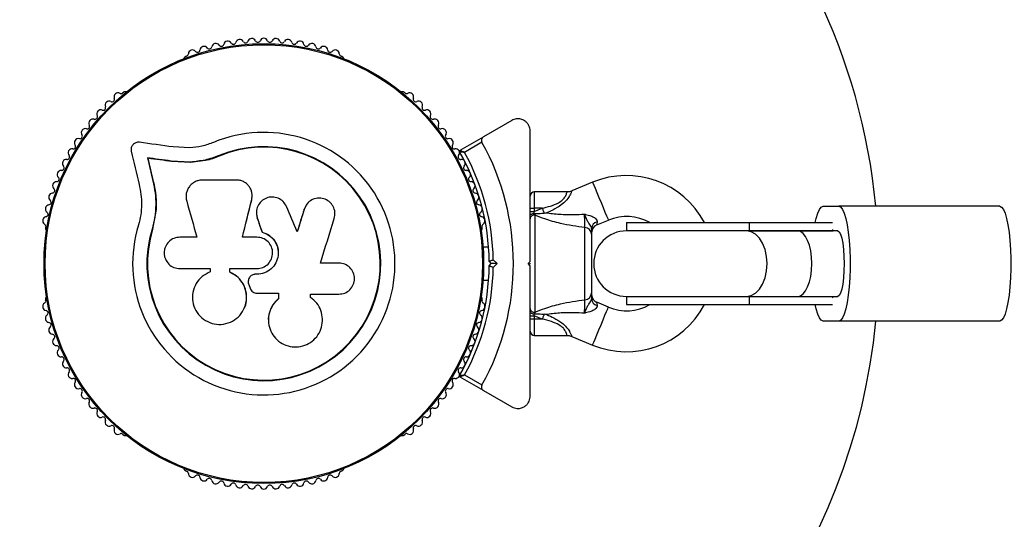
# Model space of a CAD drawing. Units: millimetres. Extents: x 0 to 5394, y 0 to 3988.
# Drawn here: x 1494 to 1735, y 2372 to 2493 of the extents above; entities that cross this region are included whole.
import ezdxf

# ---------------------------------------------------------------- set-up
doc = ezdxf.new("R2010")
doc.units = ezdxf.units.MM

msp = doc.modelspace()

# ---------------------------------------------------------------- linework, layer by layer
at = {"color": 7, "linetype": 'Continuous', "lineweight": 25, "ltscale": 20}
for p, q in [((1535.14, 2484.6), (1534.72, 2484.36)), ((1573.28, 2484.36), (1572.86, 2484.6)), ((1520.02, 2475.88), (1519.61, 2475.64)), ((1588.39, 2475.64), (1587.98, 2475.88)), ((1614.5, 2468.93), (1607.62, 2464.96)), ((1601.89, 2461.65), (1607.62, 2464.96)), ((1607.24, 2463.59), (1602.99, 2461.13)), ((1535.96, 2462.25), (1531.88, 2462.46)), ((1525.71, 2459.7), (1525.58, 2459.82)), ((1536.12, 2458.78), (1531.41, 2459.02)), ((1531.52, 2458.91), (1531.41, 2459.02)), ((1536.2, 2458.67), (1531.52, 2458.91)), ((1536.2, 2458.67), (1536.12, 2458.78)), ((1539.72, 2459.16), (1536.2, 2458.67)), ((1543.12, 2460.24), (1539.72, 2459.16)), ((1543.12, 2460.24), (1543.07, 2460.36)), ((1527.03, 2454.07), (1526.91, 2454.16)), ((1634.23, 2453.85), (1629.13, 2451.72)), ((1551.1, 2451.18), (1551.09, 2451.26)), ((1627.99, 2451.5), (1620, 2451.5)), ((1551.05, 2449.57), (1551.04, 2449.65)), ((1551.05, 2449.57), (1551.08, 2449.98)), ((1527.68, 2446.79), (1526.86, 2442.39)), ((1564.44, 2448.4), (1563.81, 2447.22)), ((1563.81, 2447.22), (1563.86, 2447.28)), ((1564.47, 2448.48), (1564.42, 2448.41)), ((1619, 2447.5), (1620, 2447.5)), ((1619, 2446.7), (1620, 2446.7)), ((1619.95, 2446.25), (1620.02, 2446.24)), ((1620, 2446.7), (1621.93, 2447.5)), ((1620, 2447.5), (1620, 2446.7)), ((1621.93, 2447.5), (1620, 2447.5)), ((1620.02, 2446.24), (1620.17, 2445.84)), ((1690.48, 2448), (1694.35, 2448)), ((1733.6, 2448), (1694.35, 2448)), ((1527.31, 2445.04), (1526.86, 2442.39)), ((1552.3, 2445.8), (1552.39, 2445.13)), ((1552.39, 2445.13), (1552.38, 2445.19)), ((1620.17, 2445.84), (1620.17, 2422.16)), ((1635.23, 2443.43), (1638.08, 2444.62)), ((1642.5, 2444), (1642.5, 2442)), ((1642.5, 2444), (1672.46, 2444)), ((1672.46, 2444), (1672.46, 2442)), ((1672.46, 2444), (1692.75, 2444)), ((1500.75, 2442.96), (1500.75, 2442.49)), ((1526.86, 2442.39), (1526.73, 2442.43)), ((1553.56, 2441.66), (1553.56, 2441.7)), ((1607.25, 2442.49), (1607.25, 2442.96)), ((1632.35, 2425.19), (1632.35, 2442.81)), ((1671.8, 2442), (1642.5, 2442)), ((1684.25, 2442), (1671.8, 2442)), ((1672.46, 2442), (1692.97, 2442)), ((1694.06, 2442), (1684.25, 2442)), ((1537.65, 2440.46), (1533.51, 2440.46)), ((1552.3, 2440.46), (1548.76, 2440.46)), ((1634, 2441.18), (1634, 2426.82)), ((1608.85, 2438), (1607.49, 2438)), ((1609.5, 2434), (1609, 2434.5)), ((1609.99, 2434.92), (1610.91, 2434)), ((1618.5, 2434), (1619, 2434.5)), ((1619, 2433.85), (1619, 2434.15)), ((1533.51, 2432.8), (1540.93, 2432.8)), ((1540.93, 2432.8), (1540.93, 2431.99)), ((1545.7, 2431.89), (1545.7, 2432.8)), ((1545.7, 2432.8), (1552.3, 2432.8)), ((1545.73, 2431.9), (1545.7, 2431.89)), ((1545.73, 2431.9), (1545.73, 2432.8)), ((1572.32, 2434.13), (1567.83, 2434.13)), ((1609, 2433.5), (1609.5, 2434)), ((1610.91, 2434), (1609.99, 2433.08)), ((1619, 2433.5), (1618.5, 2434)), ((1551.99, 2431.42), (1551.98, 2431.41)), ((1552.3, 2431.41), (1551.98, 2431.41)), ((1552.31, 2431.42), (1551.99, 2431.42)), ((1552.31, 2431.42), (1552.3, 2431.41)), ((1607.49, 2430), (1608.85, 2430)), ((1550.33, 2428.9), (1550.64, 2428.05)), ((1500.75, 2425.51), (1500.75, 2425.04)), ((1552.36, 2426.78), (1557.62, 2426.78)), ((1557.61, 2426.82), (1557.61, 2425.5)), ((1557.61, 2425.5), (1557.62, 2425.46)), ((1557.62, 2426.78), (1557.62, 2425.46)), ((1565.51, 2425.65), (1565.37, 2425.78)), ((1565.42, 2426.56), (1572.32, 2426.56)), ((1565.42, 2425.74), (1565.42, 2426.56)), ((1607.25, 2425.04), (1607.25, 2425.51)), ((1638.08, 2423.38), (1635.23, 2424.57)), ((1642.5, 2426), (1671.8, 2426)), ((1642.5, 2426), (1642.5, 2424)), ((1671.8, 2426), (1684.25, 2426)), ((1672.46, 2426), (1672.46, 2424)), ((1672.46, 2426), (1692.97, 2426)), ((1684.25, 2426), (1694.06, 2426)), ((1620.17, 2422.16), (1620.02, 2421.76)), ((1642.5, 2424), (1672.46, 2424)), ((1672.46, 2424), (1692.75, 2424)), ((1555.13, 2419.82), (1555.14, 2419.75)), ((1619, 2421.3), (1620, 2421.3)), ((1620, 2420.5), (1619, 2420.5)), ((1620.02, 2421.76), (1619.95, 2421.75)), ((1621.93, 2420.5), (1620, 2421.3)), ((1620, 2421.3), (1620, 2420.5)), ((1621.93, 2420.5), (1620, 2420.5)), ((1694.35, 2420), (1690.48, 2420)), ((1733.6, 2420), (1694.35, 2420)), ((1620, 2416.5), (1628, 2416.5)), ((1629.15, 2416.27), (1634.23, 2414.15)), ((1607.62, 2403.04), (1601.89, 2406.35)), ((1602.99, 2406.87), (1607.24, 2404.41)), ((1607.62, 2403.04), (1614.5, 2399.07)), ((1519.61, 2392.36), (1520.02, 2392.12)), ((1587.98, 2392.12), (1588.39, 2392.36)), ((1534.72, 2383.64), (1535.14, 2383.4)), ((1572.86, 2383.4), (1573.28, 2383.64))]:
    msp.add_line(p, q, dxfattribs=at)
at = {"color": 1, "linetype": 'Continuous', "lineweight": 25, "ltscale": 20}
for p, q in [((1620, 2451.5), (1620, 2447.5)), ((1620, 2420.5), (1620, 2416.5))]:
    msp.add_line(p, q, dxfattribs=at)
at = {"color": 7, "linetype": 'Continuous', "lineweight": 25, "ltscale": 400}
for p, q in [((1619.95, 2446.25), (1620, 2446.7)), ((1620, 2421.3), (1619.95, 2421.75))]:
    msp.add_line(p, q, dxfattribs=at)
at = {"color": 7, "linetype": 'Continuous', "lineweight": 25, "ltscale": 20, "flags": 128}
for points in [[(1531.88, 2462.46), (1530.84, 2462.61), (1529.8, 2462.75), (1528.76, 2462.89), (1527.73, 2463.03), (1526.7, 2463.17), (1525.67, 2463.31), (1524.65, 2463.45), (1523.63, 2463.59)], [(1521.64, 2461.4), (1521.88, 2460.4), (1522.11, 2459.4), (1522.35, 2458.39), (1522.58, 2457.38), (1522.82, 2456.37), (1523.06, 2455.36), (1523.3, 2454.34), (1523.54, 2453.32)], [(1531.41, 2459.02), (1530.68, 2459.12), (1529.95, 2459.22), (1529.22, 2459.32), (1528.49, 2459.42), (1527.76, 2459.52), (1527.03, 2459.62), (1526.3, 2459.72), (1525.58, 2459.82)], [(1525.58, 2459.82), (1525.74, 2459.11), (1525.91, 2458.41), (1526.08, 2457.71), (1526.24, 2457), (1526.41, 2456.29), (1526.57, 2455.58), (1526.74, 2454.87), (1526.91, 2454.16)], [(1525.71, 2459.7), (1525.87, 2459), (1526.04, 2458.3), (1526.2, 2457.6), (1526.37, 2456.89), (1526.53, 2456.19), (1526.7, 2455.48), (1526.87, 2454.77), (1527.03, 2454.07)], [(1531.52, 2458.91), (1530.79, 2459.01), (1530.06, 2459.11), (1529.33, 2459.21), (1528.6, 2459.3), (1527.88, 2459.4), (1527.15, 2459.5), (1526.43, 2459.6), (1525.71, 2459.7)], [(1531.52, 2458.91), (1530.79, 2459.01), (1530.06, 2459.11), (1529.33, 2459.21), (1528.6, 2459.3), (1527.88, 2459.4), (1527.15, 2459.5), (1526.43, 2459.6), (1525.71, 2459.7)], [(1525.71, 2459.7), (1525.87, 2459), (1526.04, 2458.3), (1526.2, 2457.6), (1526.37, 2456.89), (1526.53, 2456.19), (1526.7, 2455.48), (1526.87, 2454.77), (1527.03, 2454.07)], [(1547.32, 2454.4), (1546.28, 2454.4), (1545.25, 2454.4), (1544.22, 2454.4), (1543.18, 2454.4), (1542.15, 2454.4), (1541.12, 2454.4), (1540.1, 2454.4), (1539.07, 2454.4)], [(1535.17, 2449.25), (1535.48, 2448.15), (1535.79, 2447.06), (1536.1, 2445.97), (1536.4, 2444.87), (1536.72, 2443.77), (1537.03, 2442.67), (1537.34, 2441.57), (1537.65, 2440.46)], [(1548.76, 2440.46), (1549.04, 2441.61), (1549.33, 2442.76), (1549.61, 2443.91), (1549.9, 2445.06), (1550.18, 2446.21), (1550.47, 2447.36), (1550.75, 2448.5), (1551.04, 2449.65)], [(1548.78, 2440.43), (1549.07, 2441.58), (1549.35, 2442.72), (1549.63, 2443.87), (1549.92, 2445.01), (1550.2, 2446.15), (1550.48, 2447.3), (1550.77, 2448.44), (1551.05, 2449.57)], [(1562.17, 2441.8), (1561.84, 2442.57), (1561.51, 2443.34), (1561.18, 2444.1), (1560.85, 2444.87), (1560.52, 2445.64), (1560.19, 2446.4), (1559.86, 2447.17), (1559.53, 2447.93)], [(1563.81, 2447.22), (1563.6, 2446.54), (1563.4, 2445.86), (1563.19, 2445.18), (1562.98, 2444.5), (1562.77, 2443.82), (1562.56, 2443.14), (1562.35, 2442.45), (1562.14, 2441.77)], [(1563.86, 2447.28), (1563.65, 2446.6), (1563.44, 2445.92), (1563.23, 2445.23), (1563.02, 2444.55), (1562.81, 2443.86), (1562.6, 2443.18), (1562.38, 2442.49), (1562.17, 2441.8)], [(1621.93, 2447.5), (1621.99, 2447.35), (1622.06, 2447.2), (1622.12, 2447.05), (1622.18, 2446.9), (1622.24, 2446.75), (1622.3, 2446.61), (1622.36, 2446.46), (1622.42, 2446.33)], [(1688.58, 2444), (1688.81, 2445.05), (1689.19, 2446.31), (1689.6, 2447.24), (1690.03, 2447.81), (1690.48, 2448)], [(1694.35, 2448), (1694.8, 2447.81), (1695.24, 2447.24), (1695.65, 2446.31), (1696.02, 2445.05), (1696.35, 2443.48), (1696.63, 2441.66), (1696.84, 2439.62), (1696.98, 2437.44), (1697.06, 2435.16), (1697.06, 2432.84), (1696.98, 2430.56), (1696.84, 2428.38), (1696.63, 2426.34), (1696.35, 2424.52), (1696.02, 2422.95), (1695.65, 2421.69), (1695.24, 2420.76), (1694.8, 2420.19), (1694.35, 2420)], [(1733.6, 2448), (1734.04, 2447.81), (1734.48, 2447.24), (1734.89, 2446.31), (1735.26, 2445.05), (1735.59, 2443.48), (1735.87, 2441.66), (1736.08, 2439.62), (1736.23, 2437.44), (1736.3, 2435.16), (1736.3, 2432.84), (1736.23, 2430.56), (1736.08, 2428.38), (1735.87, 2426.34), (1735.59, 2424.52), (1735.26, 2422.95), (1734.89, 2421.69), (1734.48, 2420.76), (1734.04, 2420.19), (1733.6, 2420)], [(1552.38, 2445.19), (1552.53, 2444.75), (1552.68, 2444.31), (1552.82, 2443.88), (1552.97, 2443.44), (1553.12, 2443.01), (1553.26, 2442.57), (1553.41, 2442.14), (1553.56, 2441.7)], [(1552.39, 2445.13), (1552.54, 2444.7), (1552.68, 2444.27), (1552.83, 2443.83), (1552.97, 2443.4), (1553.12, 2442.97), (1553.27, 2442.53), (1553.41, 2442.1), (1553.56, 2441.66)], [(1567.83, 2434.13), (1568.25, 2435.5), (1568.67, 2436.87), (1569.09, 2438.23), (1569.51, 2439.59), (1569.93, 2440.96), (1570.35, 2442.32), (1570.77, 2443.67), (1571.18, 2445.03)], [(1671.8, 2426), (1672.91, 2426.2), (1673.98, 2426.79), (1674.93, 2427.75), (1675.72, 2429.01), (1676.32, 2430.53), (1676.69, 2432.22), (1676.82, 2434), (1676.69, 2435.78), (1676.32, 2437.47), (1675.72, 2438.99), (1674.93, 2440.25), (1673.98, 2441.21), (1672.91, 2441.8), (1671.8, 2442)], [(1692.75, 2442.32), (1692.84, 2442.22), (1692.97, 2442)], [(1694.06, 2442), (1694.41, 2441.8), (1694.74, 2441.21), (1695.03, 2440.25), (1695.28, 2438.99), (1695.46, 2437.47), (1695.58, 2435.78), (1695.61, 2434), (1695.58, 2432.22), (1695.46, 2430.53), (1695.28, 2429.01), (1695.03, 2427.75), (1694.74, 2426.79), (1694.41, 2426.2), (1694.06, 2426)], [(1610.91, 2434), (1610.67, 2434), (1610.43, 2434), (1610.2, 2434), (1610, 2434), (1609.83, 2434), (1609.69, 2434), (1609.58, 2434), (1609.52, 2434), (1609.5, 2434)], [(1565.59, 2425.63), (1565.56, 2425.65), (1565.53, 2425.67)], [(1692.97, 2426), (1692.84, 2425.78), (1692.75, 2425.68)], [(1549.24, 2423.17), (1549.25, 2423.19), (1549.27, 2423.22)], [(1690.48, 2420), (1690.03, 2420.19), (1689.6, 2420.76), (1689.19, 2421.69), (1688.81, 2422.95), (1688.58, 2424)], [(1622.42, 2421.67), (1622.36, 2421.54), (1622.3, 2421.39), (1622.24, 2421.25), (1622.18, 2421.1), (1622.12, 2420.95), (1622.06, 2420.8), (1621.99, 2420.65), (1621.93, 2420.5)]]:
    msp.add_lwpolyline(points, dxfattribs=at)
at = {"color": 1, "linetype": 'Continuous', "lineweight": 25, "ltscale": 20, "flags": 128}
for points in [[(1634.23, 2453.85), (1634.3, 2453.68), (1634.51, 2453.17), (1634.84, 2452.38), (1635.27, 2451.35), (1635.76, 2450.17), (1636.29, 2448.92), (1636.8, 2447.69), (1637.26, 2446.57), (1637.65, 2445.65), (1637.92, 2445), (1638.06, 2444.66), (1638.08, 2444.62)], [(1635.33, 2444.19), (1635.27, 2443.71), (1635.23, 2443.46), (1635.23, 2443.43)], [(1635.23, 2424.57), (1635.23, 2424.54), (1635.27, 2424.29), (1635.33, 2423.81)], [(1634.23, 2414.15), (1634.3, 2414.33), (1634.51, 2414.83), (1634.84, 2415.62), (1635.27, 2416.65), (1635.76, 2417.83), (1636.29, 2419.08), (1636.8, 2420.31), (1637.26, 2421.43), (1637.65, 2422.35), (1637.92, 2423), (1638.06, 2423.34), (1638.08, 2423.38)]]:
    msp.add_lwpolyline(points, dxfattribs=at)
at = {"color": 7, "linetype": 'Continuous', "lineweight": 25, "ltscale": 400}
for radius in [53.64, 53.38]:
    msp.add_circle((1554, 2434), radius, dxfattribs=at)
for centre, radius, start, end in [((1500, 2488), 1500, 90, 180), ((1554, 2434), 150, 5.3554, 248.9098), ((1542.28, 2486.71), 1, 33.857, 171.2147), ((1543.61, 2487.61), 0.606, 213.857, 348.0755), ((1545.18, 2487.28), 1, 30.7179, 168.0755), ((1546.56, 2488.1), 0.606, 210.7179, 344.9365), ((1548.11, 2487.68), 1, 27.5788, 164.9365), ((1549.54, 2488.42), 0.606, 207.5788, 341.7974), ((1551.06, 2487.92), 1, 24.4397, 161.7974), ((1552.52, 2488.59), 0.606, 204.4397, 338.6583), ((1554.02, 2488), 1, 91.107, 158.6583), ((1553.98, 2488), 1, 21.3417, 88.893), ((1555.48, 2488.59), 0.606, 201.3417, 335.5602), ((1556.94, 2487.92), 1, 18.2026, 155.5602), ((1558.46, 2488.42), 0.606, 198.2026, 332.4212), ((1559.89, 2487.68), 1, 15.0635, 152.4212), ((1561.44, 2488.1), 0.606, 195.0635, 329.2821), ((1562.82, 2487.28), 1, 11.9245, 149.2821), ((1564.39, 2487.61), 0.606, 191.9245, 326.143), ((1565.72, 2486.71), 1, 8.7854, 146.143), ((1534.98, 2485.19), 0.606, 284.9243, 357.4969), ((1536.58, 2485.12), 1, 40.1351, 177.4969), ((1537.81, 2486.15), 0.606, 220.1351, 354.3537), ((1539.41, 2485.99), 1, 36.9959, 174.3537), ((1540.69, 2486.96), 0.606, 216.9959, 351.2147), ((1567.31, 2486.96), 0.606, 188.7854, 323.004), ((1568.59, 2485.99), 1, 5.6463, 143.004), ((1570.19, 2486.15), 0.606, 185.6463, 319.8649), ((1571.42, 2485.12), 1, 2.5073, 139.8649), ((1573.02, 2485.19), 0.606, 182.5073, 255.0401), ((1534.97, 2483.93), 0.5, 120, 177.1393), ((1573.03, 2483.93), 0.5, 2.8607, 60), ((1518.44, 2474.64), 1, 62.5073, 199.8649), ((1519.18, 2476.06), 0.606, 242.5073, 315.0401), ((1520.27, 2475.44), 0.5, 62.8607, 120), ((1587.73, 2475.44), 0.5, 60, 117.1393), ((1588.82, 2476.06), 0.606, 224.9243, 297.4969), ((1589.56, 2474.64), 1, 340.1351, 117.4969), ((1516.27, 2472.63), 1, 65.6463, 203.004), ((1516.93, 2474.09), 0.606, 245.6463, 19.8649), ((1591.07, 2474.09), 0.606, 160.1351, 294.3537), ((1591.73, 2472.63), 1, 336.9959, 114.3537), ((1514.21, 2470.51), 1, 68.7854, 206.143), ((1514.79, 2472), 0.606, 248.7854, 23.004), ((1593.21, 2472), 0.606, 156.9959, 291.2147), ((1593.79, 2470.51), 1, 333.857, 111.2147), ((1512.27, 2468.27), 1, 71.9245, 209.2821), ((1512.77, 2469.8), 0.606, 251.9245, 26.143), ((1595.23, 2469.8), 0.606, 153.857, 288.0755), ((1595.73, 2468.27), 1, 330.7179, 108.0755), ((1509.1, 2465.08), 0.606, 258.2026, 32.4212), ((1510.46, 2465.94), 1, 75.0635, 212.4212), ((1510.87, 2467.49), 0.606, 255.0635, 29.2821), ((1554, 2434), 32.01, 162.8705, 112.5151), ((1597.13, 2467.49), 0.606, 150.7179, 284.9365), ((1597.54, 2465.94), 1, 327.5788, 104.9365), ((1598.9, 2465.08), 0.606, 147.5788, 281.7974), ((1508.77, 2463.5), 1, 78.2026, 215.5603), ((1599.23, 2463.5), 1, 324.4397, 101.7974), ((1554, 2434), 60.91, 330.9407, 29.0593), ((1507.24, 2461.02), 1, 151.107, 218.6583), ((1507.22, 2460.98), 1, 81.3417, 148.893), ((1507.47, 2462.57), 0.606, 261.3417, 35.5603), ((1554, 2434), 28.54, 162.8247, 112.5151), ((1554, 2434), 28.41, 162.8247, 112.5151), ((1600.53, 2462.57), 0.606, 144.4397, 278.6583), ((1600.78, 2460.98), 1, 31.107, 98.6583), ((1600.76, 2461.02), 1, 321.3417, 28.893), ((1602.04, 2461.39), 0.3, 120, 209.6892), ((1554, 2434), 55, 0.5209, 29.6892), ((1554, 2434), 56, 0.9408, 28.9768), ((1505.83, 2458.42), 1, 84.4398, 221.7974), ((1505.99, 2460.01), 0.606, 264.4398, 38.6583), ((1602.01, 2460.01), 0.606, 141.3417, 275.5602), ((1602.17, 2458.42), 1, 318.2026, 95.5602), ((1504.57, 2455.74), 1, 87.5788, 224.9365), ((1504.64, 2457.35), 0.606, 267.5788, 41.7974), ((1603.36, 2457.35), 0.606, 138.2026, 272.4212), ((1603.43, 2455.74), 1, 315.0635, 92.4212), ((1503.45, 2453), 1, 90.7179, 228.0755), ((1503.43, 2454.61), 0.606, 270.7179, 44.9365), ((1604.57, 2454.61), 0.606, 135.0635, 269.2821), ((1604.55, 2453), 1, 311.9245, 89.2821), ((1642.5, 2434), 21.5, 27.7177, 112.6199), ((1502.49, 2450.21), 1, 93.857, 231.2147), ((1502.38, 2451.81), 0.606, 273.857, 48.0755), ((1605.62, 2451.81), 0.606, 131.9245, 266.143), ((1605.51, 2450.21), 1, 308.7854, 86.143), ((1620, 2450.5), 1, 90, 180), ((1501.48, 2448.95), 0.606, 276.9959, 51.2147), ((1606.52, 2448.95), 0.606, 128.7854, 263.004), ((1501.68, 2447.36), 1, 96.9959, 234.3537), ((1500.74, 2446.06), 0.606, 280.1351, 54.3537), ((1606.32, 2447.36), 1, 305.6463, 83.004), ((1607.26, 2446.06), 0.606, 125.6463, 259.8649), ((1501.02, 2444.48), 1, 100.1351, 237.4969), ((1606.98, 2444.48), 1, 302.5073, 79.8649), ((1619.98, 2444.88), 0.979, 78.469, 177.214), ((1635.74, 2442.5), 1.74, 103.4955, 176.9139), ((1642.5, 2434), 11.5, 60.4082, 112.6199), ((1500.16, 2443.12), 0.606, 344.9243, 57.4969), ((1501.25, 2442.49), 0.5, 180, 237.1393), ((1606.75, 2442.49), 0.5, 302.8607, 0), ((1607.84, 2443.12), 0.606, 122.5073, 195.0401), ((1632.22, 2441.04), 1.78, 4.7198, 86.0583), ((1636, 2441.58), 2, 111.9991, 180), ((1642.5, 2434), 8, 90, 270), ((1554, 2434), 55, 330.3108, 359.4791), ((1554, 2434), 56, 331.0232, 359.0592), ((1500.16, 2424.88), 0.606, 302.5073, 15.0401), ((1501.25, 2425.51), 0.5, 122.8607, 180), ((1606.75, 2425.51), 0.5, 0, 57.1393), ((1607.84, 2424.88), 0.606, 164.9243, 237.4969), ((1632.22, 2426.96), 1.78, 273.9417, 355.2802), ((1636, 2426.42), 2, 180, 248.5748), ((1635.74, 2425.5), 1.74, 183.0861, 256.5045), ((1501.02, 2423.52), 1, 122.5073, 259.8649), ((1500.74, 2421.94), 0.606, 305.6463, 79.8649), ((1607.26, 2421.94), 0.606, 100.1351, 234.3537), ((1606.98, 2423.52), 1, 280.1351, 57.4969), ((1619.98, 2423.12), 0.979, 182.786, 281.531), ((1642.5, 2434), 21.5, 247.3801, 332.2823), ((1642.5, 2434), 11.5, 247.3801, 299.5918), ((1501.68, 2420.64), 1, 125.6463, 263.004), ((1606.32, 2420.64), 1, 276.9959, 54.3537), ((1554, 2434), 150, 291.0902, 354.6446), ((1502.49, 2417.79), 1, 128.7854, 266.143), ((1501.48, 2419.05), 0.606, 308.7854, 83.004), ((1605.51, 2417.79), 1, 273.857, 51.2147), ((1606.52, 2419.05), 0.606, 96.9959, 231.2147), ((1620, 2417.5), 1, 180, 270), ((1502.38, 2416.19), 0.606, 311.9245, 86.143), ((1503.45, 2415), 1, 131.9245, 269.2821), ((1604.55, 2415), 1, 270.7179, 48.0755), ((1605.62, 2416.19), 0.606, 93.857, 228.0755), ((1503.43, 2413.39), 0.606, 315.0635, 89.2821), ((1504.57, 2412.26), 1, 135.0635, 272.4212), ((1603.43, 2412.26), 1, 267.5788, 44.9365), ((1604.57, 2413.39), 0.606, 90.7179, 224.9365), ((1504.64, 2410.65), 0.606, 318.2026, 92.4212), ((1505.83, 2409.58), 1, 138.2026, 275.5603), ((1602.17, 2409.58), 1, 264.4397, 41.7974), ((1603.36, 2410.65), 0.606, 87.5788, 221.7974), ((1505.99, 2407.99), 0.606, 321.3417, 95.5603), ((1602.01, 2407.99), 0.606, 84.4397, 218.6583), ((1507.24, 2406.98), 1, 141.3417, 208.893), ((1507.22, 2407.02), 1, 211.107, 278.6583), ((1507.47, 2405.43), 0.606, 324.4397, 98.6583), ((1600.53, 2405.43), 0.606, 81.3417, 215.5603), ((1600.78, 2407.02), 1, 261.3417, 328.893), ((1600.76, 2406.98), 1, 331.107, 38.6583), ((1602.04, 2406.61), 0.3, 150.3108, 240), ((1508.77, 2404.5), 1, 144.4397, 281.7974), ((1509.1, 2402.92), 0.606, 327.5788, 101.7974), ((1598.9, 2402.92), 0.606, 78.2026, 212.4212), ((1599.23, 2404.5), 1, 258.2026, 35.5603), ((1510.46, 2402.06), 1, 147.5788, 284.9365), ((1510.87, 2400.51), 0.606, 330.7179, 104.9365), ((1597.13, 2400.51), 0.606, 75.0635, 209.2821), ((1597.54, 2402.06), 1, 255.0635, 32.4212), ((1512.27, 2399.73), 1, 150.7179, 288.0755), ((1512.77, 2398.2), 0.606, 333.857, 108.0755), ((1595.23, 2398.2), 0.606, 71.9245, 206.143), ((1595.73, 2399.73), 1, 251.9245, 29.2821), ((1514.21, 2397.49), 1, 153.857, 291.2147), ((1514.79, 2396), 0.606, 336.9959, 111.2147), ((1516.27, 2395.37), 1, 156.9959, 294.3537), ((1591.73, 2395.37), 1, 245.6463, 23.004), ((1593.21, 2396), 0.606, 68.7854, 203.004), ((1593.79, 2397.49), 1, 248.7854, 26.143), ((1516.93, 2393.91), 0.606, 340.1351, 114.3537), ((1518.44, 2393.36), 1, 160.1351, 297.4969), ((1589.56, 2393.36), 1, 242.5073, 19.8649), ((1591.07, 2393.91), 0.606, 65.6463, 199.8649), ((1519.18, 2391.94), 0.606, 44.9243, 117.4969), ((1520.27, 2392.56), 0.5, 240, 297.1393), ((1587.73, 2392.56), 0.5, 242.8607, 300), ((1588.82, 2391.94), 0.606, 62.5073, 135.0401), ((1534.97, 2384.07), 0.5, 182.8607, 240), ((1573.03, 2384.07), 0.5, 300, 357.1393), ((1534.98, 2382.81), 0.606, 2.5073, 75.0401), ((1536.58, 2382.88), 1, 182.5073, 319.8649), ((1537.81, 2381.85), 0.606, 5.6463, 139.8649), ((1539.41, 2382.01), 1, 185.6463, 323.004), ((1540.69, 2381.04), 0.606, 8.7854, 143.004), ((1567.31, 2381.04), 0.606, 36.9959, 171.2147), ((1568.59, 2382.01), 1, 216.9959, 354.3537), ((1570.19, 2381.85), 0.606, 40.1351, 174.3537), ((1571.42, 2382.88), 1, 220.1351, 357.4969), ((1573.02, 2382.81), 0.606, 104.9243, 177.4969), ((1542.28, 2381.29), 1, 188.7854, 326.143), ((1543.61, 2380.39), 0.606, 11.9245, 146.143), ((1545.18, 2380.72), 1, 191.9245, 329.2821), ((1546.56, 2379.9), 0.606, 15.0635, 149.2821), ((1548.11, 2380.32), 1, 195.0635, 332.4212), ((1549.54, 2379.58), 0.606, 18.2026, 152.4212), ((1551.06, 2380.08), 1, 198.2026, 335.5603), ((1552.52, 2379.41), 0.606, 21.3417, 155.5603), ((1554.02, 2380), 1, 201.3417, 268.893), ((1553.98, 2380), 1, 271.107, 338.6583), ((1555.48, 2379.41), 0.606, 24.4397, 158.6583), ((1556.94, 2380.08), 1, 204.4397, 341.7974), ((1558.46, 2379.58), 0.606, 27.5788, 161.7974), ((1559.89, 2380.32), 1, 207.5788, 344.9365), ((1561.44, 2379.9), 0.606, 30.7179, 164.9365), ((1562.82, 2380.72), 1, 210.7179, 348.0755), ((1564.39, 2380.39), 0.606, 33.857, 168.0755), ((1565.72, 2381.29), 1, 213.857, 351.2147)]:
    msp.add_arc(centre, radius, start, end, dxfattribs=at)
for start_param, end_param in [(4.712389, 6.283185), (3.141593, 4.712389)]:
    msp.add_ellipse((1684.25, 2434), major_axis=(0, 8), ratio=0.435651, start_param=start_param, end_param=end_param, dxfattribs=at)
at = {"color": 7, "linetype": 'Continuous', "lineweight": 25, "ltscale": 20}
for points, knots in [([(1619, 2466.33), (1618.98, 2466.58), (1618.95, 2467.08), (1618.64, 2467.82), (1618.18, 2468.43), (1617.54, 2468.95), (1616.64, 2469.33), (1615.53, 2469.39), (1614.85, 2469.08), (1614.5, 2468.93)], [0, 0, 0, 0, 0.108201, 0.216931, 0.318051, 0.420739, 0.572373, 0.780044, 1, 1, 1, 1]), ([(1619, 2434.5), (1619, 2436.4), (1619, 2440.21), (1619, 2445.92), (1619, 2451.59), (1619, 2458.48), (1619, 2463.31), (1619, 2466.33)], [0, 0, 0, 0, 0.173131, 0.346282, 0.524078, 0.701913, 1, 1, 1, 1]), ([(1523.63, 2463.59), (1523.49, 2463.6), (1523.21, 2463.61), (1522.78, 2463.51), (1522.39, 2463.32), (1522.05, 2463.03), (1521.79, 2462.66), (1521.63, 2462.25), (1521.57, 2461.82), (1521.62, 2461.54), (1521.64, 2461.4)], [0, 0, 0, 0, 0.124848, 0.249948, 0.37489, 0.499505, 0.624516, 0.749745, 0.874969, 1, 1, 1, 1]), ([(1541.74, 2463.57), (1540.8, 2463.23), (1538.92, 2462.54), (1536.95, 2462.35), (1535.96, 2462.25)], [0, 0, 0, 0, 0.4999913, 1, 1, 1, 1]), ([(1607.62, 2464.96), (1607.54, 2464.9), (1607.36, 2464.78), (1607.18, 2464.49), (1607.1, 2464.16), (1607.13, 2463.87), (1607.19, 2463.69), (1607.24, 2463.6), (1607.24, 2463.59)], [0, 0, 0, 0, 0.207531, 0.490033, 0.690191, 0.845136, 0.976584, 1, 1, 1, 1]), ([(1602.99, 2461.13), (1602.99, 2461.13), (1602.98, 2461.13), (1602.96, 2461.13), (1602.92, 2461.14), (1602.79, 2461.15), (1602.52, 2461.17), (1602.19, 2461.2), (1601.94, 2461.23), (1601.81, 2461.24), (1601.79, 2461.24), (1601.78, 2461.24)], [0, 0, 0, 0, 0.003655, 0.012273, 0.032136, 0.084723, 0.235812, 0.49966, 0.699167, 0.84705, 1, 1, 1, 1]), ([(1602.99, 2461.13), (1602.99, 2461.13), (1602.98, 2461.13), (1602.96, 2461.14), (1602.92, 2461.16), (1602.81, 2461.22), (1602.56, 2461.33), (1602.27, 2461.47), (1602.04, 2461.58), (1601.91, 2461.64), (1601.9, 2461.65), (1601.89, 2461.65)], [0, 0, 0, 0, 0.003651, 0.012396, 0.03239, 0.085232, 0.235762, 0.499695, 0.699232, 0.847111, 1, 1, 1, 1]), ([(1543.07, 2460.36), (1541.94, 2459.95), (1539.68, 2459.13), (1537.3, 2458.9), (1536.12, 2458.78)], [0, 0, 0, 0, 0.500001, 1, 1, 1, 1]), ([(1543.12, 2460.24), (1542.03, 2459.79), (1540.92, 2459.33), (1539.76, 2459.17), (1539.75, 2459.17)], [0, 0, 0, 0, 0.9910782, 1, 1, 1, 1]), ([(1526.91, 2454.16), (1527.12, 2453.21), (1527.54, 2451.31), (1527.68, 2448.34), (1527.47, 2445.35), (1526.98, 2443.4), (1526.73, 2442.43)], [0, 0, 0, 0, 0.249746, 0.4987293, 0.7495462, 1, 1, 1, 1]), ([(1527.03, 2454.07), (1527.18, 2453.43), (1527.4, 2452.49), (1527.63, 2450.88), (1527.74, 2449.58), (1527.74, 2448.6), (1527.74, 2448.28)], [0, 0, 0, 0, 0.335946, 0.500759, 0.836727, 1, 1, 1, 1]), ([(1539.07, 2454.4), (1538.76, 2454.38), (1538.14, 2454.34), (1537.25, 2454.01), (1536.46, 2453.49), (1535.8, 2452.81), (1535.33, 2451.99), (1535.05, 2451.1), (1534.98, 2450.16), (1535.1, 2449.55), (1535.17, 2449.25)], [0, 0, 0, 0, 0.124771, 0.249908, 0.374795, 0.499445, 0.624558, 0.749626, 0.874281, 1, 1, 1, 1]), ([(1551.04, 2449.65), (1551.09, 2449.93), (1551.19, 2450.5), (1551.1, 2451.37), (1550.82, 2452.2), (1550.37, 2452.94), (1549.76, 2453.57), (1549.02, 2454.03), (1548.19, 2454.34), (1547.61, 2454.38), (1547.32, 2454.4)], [0, 0, 0, 0, 0.124809, 0.250018, 0.374829, 0.499653, 0.624853, 0.7496, 0.874442, 1, 1, 1, 1]), ([(1523.54, 2453.32), (1523.72, 2452.52), (1524.08, 2450.92), (1524.2, 2448.42), (1524.03, 2445.89), (1523.62, 2444.25), (1523.41, 2443.43)], [0, 0, 0, 0, 0.249749, 0.498753, 0.74956, 1, 1, 1, 1]), ([(1629.13, 2451.72), (1629.11, 2451.71), (1628.83, 2451.55), (1628.42, 2451.47), (1628.06, 2451.51), (1628, 2451.51)], [0, 0, 0, 0, 0.065161, 0.829128, 1, 1, 1, 1]), ([(1559.53, 2447.93), (1559.29, 2448.36), (1558.8, 2449.21), (1557.53, 2450.03), (1556.07, 2450.34), (1554.59, 2450.07), (1553.33, 2449.28), (1552.46, 2448.07), (1552.07, 2446.62), (1552.28, 2445.66), (1552.38, 2445.19)], [0, 0, 0, 0, 0.1251154, 0.2501257, 0.3750884, 0.5000408, 0.6250202, 0.7500495, 0.8751427, 1, 1, 1, 1]), ([(1571.18, 2445.03), (1571.28, 2445.53), (1571.47, 2446.52), (1571.07, 2447.76), (1570.51, 2448.6), (1569.8, 2449.32), (1568.66, 2449.93), (1567.12, 2450.08), (1565.67, 2449.62), (1564.46, 2448.67), (1564.06, 2447.74), (1563.86, 2447.28)], [0, 0, 0, 0, 0.125008, 0.249862, 0.312475, 0.375292, 0.500128, 0.625074, 0.750135, 0.875118, 1, 1, 1, 1]), ([(1527.74, 2448.28), (1527.74, 2447.99), (1527.73, 2447.49), (1527.69, 2447), (1527.68, 2446.79)], [0, 0, 0, 0, 0.580397, 1, 1, 1, 1]), ([(1619, 2445.6), (1619, 2445.6), (1619, 2445.66), (1619.03, 2445.79), (1619.15, 2445.96), (1619.37, 2446.11), (1619.64, 2446.22), (1619.85, 2446.24), (1619.95, 2446.25)], [0, 0, 0, 0, 0.004659, 0.172421, 0.401091, 0.6081, 0.803828, 1, 1, 1, 1]), ([(1620.02, 2446.24), (1620.64, 2446.24), (1621.44, 2446.23), (1622.24, 2446.31), (1622.42, 2446.33)], [0, 0, 0, 0, 0.769599, 1, 1, 1, 1]), ([(1622.42, 2446.33), (1622.63, 2446.35), (1622.85, 2446.37), (1623.07, 2446.41), (1623.07, 2446.41)], [0, 0, 0, 0, 0.980855, 1, 1, 1, 1]), ([(1623.07, 2446.41), (1623.07, 2446.41), (1623.25, 2446.38), (1624.54, 2446.18), (1627.61, 2445.9), (1630.49, 2446.01), (1632.22, 2446.07)], [0, 0, 0, 0, 0.001078, 0.062415, 0.437462, 1, 1, 1, 1]), ([(1552.22, 2445.84), (1552.22, 2445.83), (1552.23, 2445.82), (1552.23, 2445.8), (1552.23, 2445.79)], [0, 0, 0, 0, 0.50012, 1, 1, 1, 1]), ([(1632.35, 2442.81), (1631.36, 2442.94), (1629.36, 2443.2), (1626.09, 2443.85), (1622.89, 2444.73), (1620.97, 2445.52), (1620.17, 2445.84)], [0, 0, 0, 0, 0.2353029, 0.4727972, 0.7820995, 1, 1, 1, 1]), ([(1632.35, 2442.81), (1632.36, 2443.03), (1632.38, 2443.45), (1632.36, 2444.37), (1632.3, 2445.28), (1632.24, 2445.84), (1632.22, 2446.07)], [0, 0, 0, 0, 0.2685619, 0.5370231, 0.8073728, 1, 1, 1, 1]), ([(1634, 2442.59), (1633.98, 2442.72), (1633.94, 2442.94), (1633.72, 2443.27), (1633.45, 2443.68), (1632.94, 2444.42), (1632.54, 2445.32), (1632.27, 2445.94), (1632.22, 2446.07), (1632.22, 2446.07)], [0, 0, 0, 0, 0.152316, 0.286054, 0.313432, 0.520363, 0.899063, 0.997279, 1, 1, 1, 1]), ([(1632.22, 2446.07), (1632.22, 2446.07), (1632.23, 2446.07), (1632.33, 2446.05), (1632.88, 2445.93), (1633.76, 2445.71), (1634.48, 2445.37), (1634.93, 2445.05), (1635.14, 2444.84), (1635.32, 2444.51), (1635.33, 2444.33), (1635.33, 2444.19)], [0, 0, 0, 0, 0.002685, 0.007154, 0.068474, 0.367839, 0.594118, 0.624646, 0.798836, 0.844206, 1, 1, 1, 1]), ([(1553.56, 2441.7), (1554.16, 2441.48), (1555.35, 2441.05), (1556.7, 2439.65), (1557.49, 2437.91), (1557.6, 2435.99), (1557.03, 2434.15), (1555.85, 2432.64), (1554.2, 2431.61), (1552.94, 2431.47), (1552.3, 2431.41)], [0, 0, 0, 0, 0.125013, 0.249993, 0.374946, 0.499881, 0.624801, 0.749711, 0.874618, 1, 1, 1, 1]), ([(1553.56, 2441.66), (1554.16, 2441.45), (1555.34, 2441.02), (1556.68, 2439.62), (1557.47, 2437.89), (1557.59, 2435.98), (1557.02, 2434.15), (1555.84, 2432.65), (1554.2, 2431.62), (1552.94, 2431.49), (1552.31, 2431.42)], [0, 0, 0, 0, 0.125007, 0.24999, 0.374948, 0.499884, 0.624806, 0.749721, 0.874628, 1, 1, 1, 1]), ([(1634, 2442.59), (1634, 2442.5), (1634, 2441.95), (1634, 2441.53), (1634, 2441.18)], [0, 0, 0, 0, 0.16429, 1, 1, 1, 1]), ([(1533.51, 2440.46), (1533.01, 2440.41), (1532.02, 2440.29), (1530.74, 2439.41), (1530.02, 2438.35), (1529.73, 2437.38), (1529.65, 2436.62), (1529.73, 2435.86), (1530.03, 2434.9), (1530.75, 2433.84), (1532.02, 2432.97), (1533.01, 2432.85), (1533.51, 2432.8)], [0, 0, 0, 0, 0.124905, 0.249679, 0.374367, 0.437065, 0.499681, 0.562549, 0.625084, 0.750025, 0.874961, 1, 1, 1, 1]), ([(1552.3, 2432.8), (1552.81, 2432.85), (1553.81, 2432.97), (1555.09, 2433.85), (1555.94, 2435.12), (1556.25, 2436.63), (1555.95, 2438.14), (1555.09, 2439.4), (1553.81, 2440.29), (1552.81, 2440.4), (1552.3, 2440.46)], [0, 0, 0, 0, 0.125053, 0.249997, 0.374888, 0.49978, 0.624725, 0.749776, 0.874835, 1, 1, 1, 1]), ([(1609.99, 2434.92), (1609.99, 2434.92), (1609.89, 2434.88), (1609.69, 2434.79), (1609.41, 2434.67), (1609.18, 2434.58), (1609.03, 2434.51), (1609.01, 2434.5), (1609, 2434.5)], [0, 0, 0, 0, 0.004688, 0.19389, 0.409036, 0.610066, 0.804892, 1, 1, 1, 1]), ([(1540.93, 2431.99), (1540.24, 2431.66), (1538.86, 2430.99), (1537.38, 2429.19), (1536.57, 2427.03), (1536.54, 2424.7), (1537.3, 2422.51), (1538.78, 2420.7), (1540.77, 2419.5), (1543.05, 2419.05), (1545.34, 2419.41), (1547.37, 2420.51), (1548.91, 2422.24), (1549.77, 2424.39), (1549.86, 2426.71), (1549.14, 2428.92), (1547.73, 2430.8), (1546.37, 2431.53), (1545.7, 2431.89)], [0, 0, 0, 0, 0.062502, 0.125001, 0.187493, 0.249982, 0.312474, 0.374971, 0.437469, 0.499972, 0.562474, 0.624971, 0.687461, 0.749945, 0.812424, 0.874902, 0.937382, 1, 1, 1, 1]), ([(1549.24, 2423.23), (1549.28, 2423.3), (1549.71, 2423.99), (1549.89, 2425.62), (1549.64, 2427.83), (1548.59, 2429.83), (1547.2, 2431.19), (1546.14, 2431.71), (1545.73, 2431.9)], [0, 0, 0, 0, 0.021642, 0.236352, 0.449477, 0.660987, 0.871423, 1, 1, 1, 1]), ([(1572.32, 2426.56), (1572.82, 2426.61), (1573.8, 2426.72), (1575.06, 2427.59), (1575.77, 2428.64), (1576.06, 2429.6), (1576.16, 2430.6), (1575.91, 2431.85), (1575.06, 2433.1), (1573.8, 2433.96), (1572.82, 2434.08), (1572.32, 2434.13)], [0, 0, 0, 0, 0.124983, 0.249828, 0.374604, 0.437368, 0.500008, 0.624873, 0.749894, 0.874895, 1, 1, 1, 1]), ([(1609, 2433.5), (1609.01, 2433.5), (1609.03, 2433.49), (1609.18, 2433.42), (1609.41, 2433.33), (1609.69, 2433.21), (1609.89, 2433.12), (1609.99, 2433.08), (1609.99, 2433.08)], [0, 0, 0, 0, 0.195105, 0.389997, 0.590975, 0.806112, 0.995313, 1, 1, 1, 1]), ([(1619, 2401.67), (1619, 2403.68), (1619, 2407.71), (1619, 2414.97), (1619, 2421.94), (1619, 2428.5), (1619, 2431.83), (1619, 2433.5)], [0, 0, 0, 0, 0.199035, 0.398898, 0.696528, 0.848269, 1, 1, 1, 1]), ([(1551.98, 2431.41), (1551.83, 2431.4), (1551.53, 2431.37), (1551.11, 2431.21), (1550.75, 2430.95), (1550.46, 2430.61), (1550.26, 2430.21), (1550.17, 2429.77), (1550.18, 2429.32), (1550.28, 2429.04), (1550.33, 2428.9)], [0, 0, 0, 0, 0.124814, 0.24994, 0.375024, 0.499759, 0.624675, 0.749818, 0.874852, 1, 1, 1, 1]), ([(1550.76, 2430.93), (1550.76, 2430.93), (1550.75, 2430.92), (1550.75, 2430.92), (1550.74, 2430.92)], [0, 0, 0, 0, 0.499996, 1, 1, 1, 1]), ([(1551.99, 2431.42), (1551.84, 2431.41), (1551.54, 2431.39), (1551.13, 2431.21), (1550.87, 2431.05), (1550.77, 2430.93), (1550.76, 2430.93)], [0, 0, 0, 0, 0.326291, 0.653394, 0.980402, 1, 1, 1, 1]), ([(1550.64, 2428.05), (1550.72, 2427.88), (1550.86, 2427.52), (1551.27, 2427.11), (1551.79, 2426.84), (1552.17, 2426.8), (1552.36, 2426.78)], [0, 0, 0, 0, 0.249686, 0.499425, 0.749177, 1, 1, 1, 1]), ([(1557.61, 2425.5), (1557.1, 2425.02), (1556.09, 2424.06), (1555.29, 2422.13), (1554.99, 2420.65), (1555.15, 2419.9), (1555.17, 2419.82)], [0, 0, 0, 0, 0.321165, 0.641251, 0.961225, 1, 1, 1, 1]), ([(1557.62, 2425.46), (1557.12, 2424.98), (1556.11, 2424.02), (1555.26, 2422.08), (1555.01, 2420.01), (1555.42, 2417.96), (1556.44, 2416.14), (1557.97, 2414.72), (1559.87, 2413.83), (1561.95, 2413.57), (1564.02, 2413.98), (1565.86, 2415), (1567.3, 2416.55), (1568.17, 2418.46), (1568.42, 2420.54), (1568.01, 2422.58), (1567.02, 2424.43), (1565.96, 2425.31), (1565.42, 2425.74)], [0, 0, 0, 0, 0.062507, 0.125015, 0.187513, 0.249992, 0.312477, 0.374973, 0.437479, 0.499994, 0.562512, 0.625039, 0.68757, 0.750109, 0.812649, 0.875183, 0.937695, 1, 1, 1, 1]), ([(1620.17, 2422.16), (1620.97, 2422.48), (1622.89, 2423.27), (1626.08, 2424.15), (1629.35, 2424.8), (1631.35, 2425.06), (1632.35, 2425.19)], [0, 0, 0, 0, 0.2179, 0.527202, 0.762254, 1, 1, 1, 1]), ([(1632.22, 2421.93), (1632.22, 2421.93), (1632.27, 2422.06), (1632.54, 2422.68), (1632.94, 2423.58), (1633.45, 2424.32), (1633.72, 2424.73), (1633.94, 2425.06), (1633.98, 2425.28), (1634, 2425.41)], [0, 0, 0, 0, 0.002721, 0.100937, 0.479637, 0.686568, 0.713946, 0.847684, 1, 1, 1, 1]), ([(1632.22, 2421.93), (1632.24, 2422.16), (1632.3, 2422.72), (1632.36, 2423.63), (1632.38, 2424.55), (1632.36, 2424.97), (1632.35, 2425.19)], [0, 0, 0, 0, 0.192635, 0.4629845, 0.7314383, 1, 1, 1, 1]), ([(1634, 2426.82), (1634, 2426.47), (1634, 2426.05), (1634, 2425.5), (1634, 2425.41)], [0, 0, 0, 0, 0.83571, 1, 1, 1, 1]), ([(1619, 2422.4), (1619, 2422.4), (1619, 2422.34), (1619.03, 2422.21), (1619.15, 2422.04), (1619.37, 2421.89), (1619.64, 2421.78), (1619.85, 2421.76), (1619.95, 2421.75)], [0, 0, 0, 0, 0.004659, 0.172421, 0.401092, 0.608102, 0.803825, 1, 1, 1, 1]), ([(1635.33, 2423.81), (1635.33, 2423.67), (1635.32, 2423.49), (1635.14, 2423.16), (1634.93, 2422.95), (1634.48, 2422.63), (1633.76, 2422.29), (1632.88, 2422.07), (1632.33, 2421.95), (1632.23, 2421.93), (1632.22, 2421.93), (1632.22, 2421.93)], [0, 0, 0, 0, 0.155794, 0.20116, 0.375354, 0.405882, 0.632161, 0.931525, 0.992846, 0.997315, 1, 1, 1, 1]), ([(1620.02, 2421.76), (1620.64, 2421.76), (1621.44, 2421.77), (1622.24, 2421.69), (1622.42, 2421.67)], [0, 0, 0, 0, 0.769599, 1, 1, 1, 1]), ([(1623.07, 2421.59), (1623.07, 2421.59), (1622.85, 2421.63), (1622.63, 2421.65), (1622.42, 2421.67)], [0, 0, 0, 0, 0.019145, 1, 1, 1, 1]), ([(1632.22, 2421.93), (1630.49, 2421.99), (1627.61, 2422.1), (1624.54, 2421.82), (1623.25, 2421.62), (1623.07, 2421.59), (1623.07, 2421.59)], [0, 0, 0, 0, 0.562538, 0.937585, 0.998922, 1, 1, 1, 1]), ([(1628, 2416.49), (1628.01, 2416.5), (1628.32, 2416.54), (1628.73, 2416.45), (1629.07, 2416.29), (1629.14, 2416.25)], [0, 0, 0, 0, 0.032347, 0.798813, 1, 1, 1, 1]), ([(1601.78, 2406.76), (1601.79, 2406.76), (1601.81, 2406.76), (1601.94, 2406.77), (1602.19, 2406.8), (1602.52, 2406.83), (1602.79, 2406.85), (1602.92, 2406.86), (1602.96, 2406.87), (1602.98, 2406.87), (1602.99, 2406.87), (1602.99, 2406.87)], [0, 0, 0, 0, 0.15295, 0.300833, 0.500341, 0.764188, 0.915277, 0.967864, 0.987727, 0.996345, 1, 1, 1, 1]), ([(1601.89, 2406.35), (1601.9, 2406.35), (1601.91, 2406.36), (1602.04, 2406.42), (1602.27, 2406.53), (1602.56, 2406.67), (1602.81, 2406.78), (1602.92, 2406.84), (1602.96, 2406.86), (1602.98, 2406.87), (1602.99, 2406.87), (1602.99, 2406.87)], [0, 0, 0, 0, 0.152889, 0.300768, 0.500311, 0.764238, 0.914768, 0.967617, 0.987604, 0.996349, 1, 1, 1, 1]), ([(1607.24, 2404.41), (1607.21, 2404.34), (1607.14, 2404.2), (1607.1, 2403.93), (1607.14, 2403.61), (1607.3, 2403.28), (1607.51, 2403.12), (1607.62, 2403.04)], [0, 0, 0, 0, 0.122646, 0.25154, 0.44022, 0.700396, 1, 1, 1, 1]), ([(1614.5, 2399.07), (1614.93, 2398.89), (1615.67, 2398.58), (1616.82, 2398.73), (1617.68, 2399.13), (1618.33, 2399.72), (1618.76, 2400.41), (1618.97, 2401.09), (1618.99, 2401.49), (1619, 2401.67)], [0, 0, 0, 0, 0.266026, 0.455486, 0.596624, 0.709369, 0.822701, 0.923433, 1, 1, 1, 1])]:
    msp.add_open_spline(points, degree=3, knots=knots, dxfattribs=at)
at = {"color": 1, "linetype": 'Continuous', "lineweight": 25, "ltscale": 20}
for points, knots in [([(1621.93, 2447.5), (1622.6, 2447.67), (1623.96, 2448.02), (1625.71, 2448.68), (1626.98, 2449.55), (1627.64, 2450.42), (1627.83, 2450.91), (1627.95, 2451.29), (1628, 2451.5), (1627.99, 2451.48), (1627.99, 2451.47)], [0, 0, 0, 0, 0.211184, 0.427287, 0.56525, 0.682208, 0.803637, 0.817802, 0.950475, 1, 1, 1, 1]), ([(1629.14, 2451.69), (1629.14, 2451.7), (1629.15, 2451.73), (1629.01, 2451.34), (1628.74, 2450.76), (1628.34, 2450.09), (1627.74, 2449.29), (1626.39, 2448.12), (1624.76, 2447.17), (1623.55, 2446.63), (1623.07, 2446.41)], [0, 0, 0, 0, 0.046426, 0.184163, 0.306907, 0.332579, 0.466654, 0.621556, 0.848552, 1, 1, 1, 1]), ([(1628, 2416.5), (1627.99, 2416.54), (1627.98, 2416.62), (1627.8, 2417.24), (1627.44, 2417.85), (1626.91, 2418.47), (1625.9, 2419.22), (1624.11, 2419.94), (1622.7, 2420.3), (1621.93, 2420.5)], [0, 0, 0, 0, 0.1329464, 0.2696255, 0.3720405, 0.4113436, 0.555454, 0.7588695, 1, 1, 1, 1]), ([(1623.07, 2421.59), (1623.65, 2421.33), (1624.91, 2420.75), (1626.6, 2419.74), (1627.88, 2418.56), (1628.45, 2417.74), (1628.81, 2417.1), (1628.96, 2416.76), (1629.12, 2416.37), (1629.14, 2416.32), (1629.15, 2416.27)], [0, 0, 0, 0, 0.181095, 0.39543, 0.557655, 0.686537, 0.717828, 0.838082, 0.864037, 1, 1, 1, 1])]:
    msp.add_open_spline(points, degree=3, knots=knots, dxfattribs=at)

doc.saveas('drawing.dxf')
